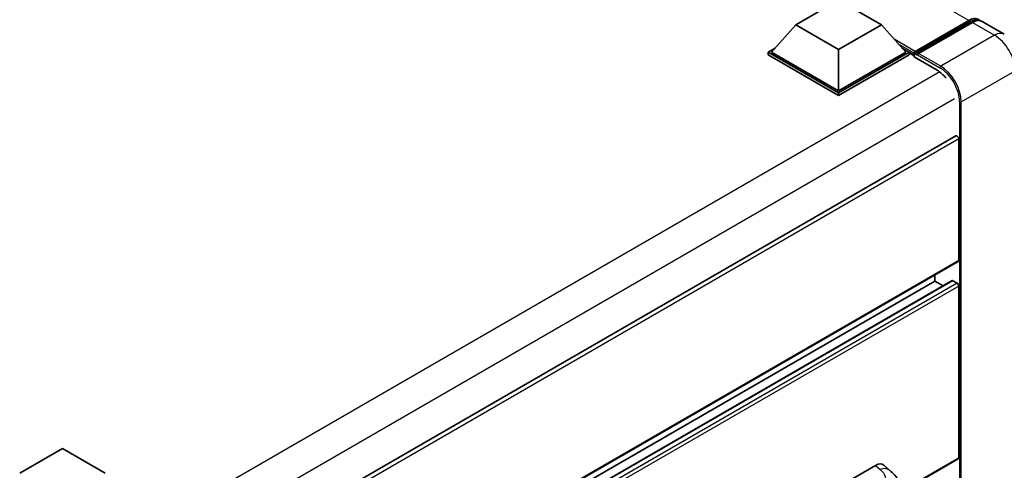
# Model space of a CAD drawing. Units: millimetres. Extents: x 0 to 9454, y 0 to 1264.
# Drawn here: x 1316 to 1479, y 348 to 423 of the extents above; entities that cross this region are included whole.
import ezdxf

# ---------------------------------------------------------------- set-up
doc = ezdxf.new("R2010")
doc.units = ezdxf.units.MM
doc.header["$LTSCALE"] = 4
doc.layers.add('Visible (ISO)', color=7, linetype='Continuous', lineweight=35)
doc.layers.add('Visible Narrow (ISO)', color=7, linetype='Continuous', lineweight=25)

msp = doc.modelspace()

# ---------------------------------------------------------------- linework, layer by layer
at = {"layer": 'Visible (ISO)'}
for p, q in [((1444.4665, 421.7726), (1451.5376, 425.8551)), ((1451.5376, 425.8551), (1458.6086, 421.7726)), ((1444.4665, 421.7726), (1440.4501, 417.2655)), ((1451.5376, 417.6901), (1444.4665, 421.7726)), ((1458.6086, 421.7726), (1451.5376, 417.6901)), ((1458.6086, 421.7726), (1462.625, 417.2655)), ((1464.0806, 417.0305), (1473.1316, 422.256)), ((1464.2089, 417.3962), (1473.0902, 422.5238)), ((1473.6559, 422.1972), (1464.7463, 417.0532)), ((1478.9328, 420.2328), (1475.2559, 422.3556)), ((1439.8844, 417.2655), (1441.0496, 417.9382)), ((1439.8844, 416.8083), (1439.8844, 417.2655)), ((1451.5376, 410.5376), (1439.8844, 417.2655)), ((1451.5376, 410.8642), (1440.4501, 417.2655)), ((1451.5376, 417.6901), (1451.5376, 410.8642)), ((1462.625, 417.2655), (1451.5376, 410.8642)), ((1463.1907, 417.2655), (1451.5376, 410.5376)), ((1462.0255, 417.9382), (1463.1907, 417.2655)), ((1463.1907, 416.8083), (1463.1907, 417.2655)), ((1464.0392, 416.673), (1463.1907, 417.1629)), ((1464.0392, 416.8083), (1464.0392, 417.1022)), ((1464.0392, 416.4817), (1464.0392, 416.9389)), ((1464.6049, 416.7756), (1464.1806, 417.0206)), ((1451.5376, 410.0803), (1439.8844, 416.8083)), ((1463.1907, 416.8083), (1451.5376, 410.0803)), ((1464.0392, 416.4817), (1467.8576, 414.2771)), ((1464.6049, 416.8083), (1464.6049, 416.7756)), ((1451.5376, 410.0803), (1451.5376, 410.5376)), ((1470.9103, 403.4375), (1331.2496, 322.8044)), ((1471.3931, 382.842), (1471.3931, 402.9278)), ((1471.3103, 382.6589), (1331.6688, 302.0369)), ((1470.3115, 379.4899), (1331.6688, 299.4446)), ((1467.4333, 379.4127), (1331.6688, 301.0291)), ((1467.4333, 379.4127), (1467.4333, 380.4205)), ((1468.8055, 378.6205), (1467.4333, 379.4127)), ((1471.1103, 379.0861), (1470.4315, 379.4781)), ((1471.3931, 350.1822), (1471.3931, 378.5962)), ((1316.1125, 347.6673), (1323.1835, 351.7498)), ((1323.1835, 351.7498), (1330.2546, 347.6673)), ((1440.7043, 339.1593), (1457.655, 348.9457)), ((1459.0194, 348.9702), (1459.9488, 348.1281)), ((1471.3103, 349.999), (1462.4615, 344.8902))]:
    msp.add_line(p, q, dxfattribs=at)
for centre, major_axis, ratio, start_param, end_param in [((1473.0902, 419.911), (1.6, 2.7713), 0.57735027, 6.10547471, 7.06858347), ((1473.6559, 419.5844), (1.6, 2.7713), 0.57735027, 0, 0.78539816), ((1464.2089, 417.2002), (0.12, 0.2078), 0.57735027, 0.78539816, 2.35619449), ((1464.1806, 416.8573), (-0.1, 0.1732), 0.57735027, 5.49778714, 7.06858347), ((1464.7463, 416.8899), (-0.1, -0.1732), 0.57735027, 3.92699082, 5.49778714), ((1467.8576, 411.1744), (1.9, -3.2909), 0.57735027, 1.78638258, 2.35619449), ((1471.1103, 403.0911), (-0.2, 0.3464), 0.57735027, 3.92699082, 6.28318531), ((1471.1103, 383.0053), (0.2, -0.3464), 0.57735027, 0, 0.78539816), ((1470.4315, 379.2821), (-0.12, 0.2078), 0.57735027, 5.49778714, 6.28318531), ((1471.1103, 378.7595), (-0.2, 0.3464), 0.57735027, 3.92699082, 5.49778714), ((1471.1103, 350.3455), (0.2, -0.3464), 0.57735027, 0, 0.78539816), ((1457.6435, 346.9783), (1.2479, 2.0869), 0.57333637, 6.16912861, 7.08294563)]:
    msp.add_ellipse(centre, major_axis=major_axis, ratio=ratio, start_param=start_param, end_param=end_param, dxfattribs=at)
for points, knots in [([(1473.1316, 422.256), (1473.2416, 422.3196), (1473.3526, 422.3737), (1473.5744, 422.4612), (1473.6853, 422.4946), (1473.9048, 422.539), (1474.0135, 422.5499), (1474.2261, 422.5476), (1474.3299, 422.5342), (1474.4466, 422.5037), (1474.4637, 422.4988), (1474.4806, 422.4936)], [1.570796327, 1.570796327, 1.570796327, 1.570796327, 1.727875959, 1.727875959, 1.884955592, 1.884955592, 2.042035225, 2.042035225, 2.199114858, 2.199114858, 2.226350272, 2.226350272, 2.226350272, 2.226350272]), ([(1459.9488, 348.1281), (1460.2083, 347.8931), (1460.5298, 347.6056), (1461.0969, 346.9966), (1461.3576, 346.676), (1461.9298, 345.8778), (1462.2399, 345.3672), (1462.6278, 344.5346), (1462.7418, 344.2558), (1462.9685, 343.6084), (1463.0731, 343.2331), (1463.2494, 342.4448), (1463.3158, 342.0278), (1463.441, 340.9333), (1463.4532, 340.2246), (1463.4532, 339.6225)], [0, 0, 0, 0, 0.18362486, 0.18362486, 0.36333296, 0.36333296, 0.60386192, 0.60386192, 0.71569796, 0.71569796, 0.86115341, 0.86115341, 1.02941414, 1.02941414, 1.30785701, 1.30785701, 1.30785701, 1.30785701])]:
    msp.add_open_spline(points, degree=3, knots=knots, dxfattribs=at)
at = {"layer": 'Visible Narrow (ISO)'}
for p, q in [((1473.0902, 422.5238), (1341.2855, 498.6212)), ((1464.1806, 417.0206), (1473.2316, 422.2461)), ((1473.2316, 422.2461), (1473.4862, 422.0992)), ((1473.6559, 422.1972), (1477.3328, 420.0743)), ((1464.2089, 417.3962), (1460.7067, 419.4181)), ((1464.0392, 417.1022), (1461.4261, 418.6109)), ((1477.3328, 420.0743), (1468.4233, 414.9303)), ((1464.0392, 416.8083), (1461.9656, 418.0055)), ((1468.4233, 414.9303), (1464.7463, 417.0532)), ((1464.6049, 416.8083), (1468.2818, 414.6854)), ((1468.2526, 414.0153), (1328.4128, 333.2788)), ((1471.8174, 409.0516), (1480.7269, 414.1955)), ((1470.686, 409.5415), (1331.0754, 328.9373)), ((1471.5345, 409.0516), (1471.5345, 286.9037)), ((1471.8174, 286.9037), (1471.8174, 409.0516)), ((1471.3931, 402.9278), (1331.6188, 322.2291)), ((1471.3931, 382.842), (1331.6688, 302.1722)), ((1470.4315, 379.4781), (1331.6688, 299.3634)), ((1471.1103, 379.0861), (1331.6688, 298.5796)), ((1471.3931, 378.5962), (1331.6688, 297.9264)), ((1471.3931, 350.1822), (1462.4101, 344.9958)), ((1457.655, 348.9457), (1458.3967, 348.2738))]:
    msp.add_line(p, q, dxfattribs=at)
for centre, major_axis, ratio, start_param, end_param in [((1473.2316, 422.0828), (-0.1, 0.1732), 0.57735027, 5.49778714, 6.28318531), ((1473.2316, 419.8293), (1.48, 2.5634), 0.57735027, 0.15155638, 0.78539816), ((1477.3328, 417.4615), (1.6, 2.7713), 0.57735027, 0, 0.78539816), ((1477.3328, 416.1551), (2.4, -4.1569), 0.57735027, 0.78539816, 2.35619449), ((1468.4233, 414.767), (0.1, 0.1732), 0.57735027, 0.78539816, 2.35619449), ((1468.2818, 410.9295), (2.3, -3.9837), 0.57735027, 0.78539816, 2.35619449), ((1468.4233, 411.0111), (-2.4, 4.1569), 0.57735027, 3.92699082, 5.49778714), ((1471.676, 409.1332), (0.2, 0), 0.57735027, 3.92699082, 5.49778714), ((1458.3374, 346.3496), (1.6114, 1.7786), 0.65672952, 0, 0.91381702)]:
    msp.add_ellipse(centre, major_axis=major_axis, ratio=ratio, start_param=start_param, end_param=end_param, dxfattribs=at)
msp.add_open_spline([(1458.3967, 348.2738), (1458.6503, 348.044), (1458.921, 347.7819), (1459.0853, 347.4657), (1459.3157, 347.0224), (1459.324, 346.4765), (1459.0875, 345.9517), (1458.8817, 345.4948), (1458.4996, 345.0679), (1458.0713, 344.7355), (1457.7827, 344.5116), (1457.478, 344.3315), (1457.2141, 344.1792)], degree=3, knots=[0, 0, 0, 0, 0.22498324, 0.22498324, 0.22498324, 0.54043573, 0.54043573, 0.54043573, 0.81501171, 0.81501171, 0.81501171, 1, 1, 1, 1], dxfattribs=at)

doc.saveas('drawing.dxf')
